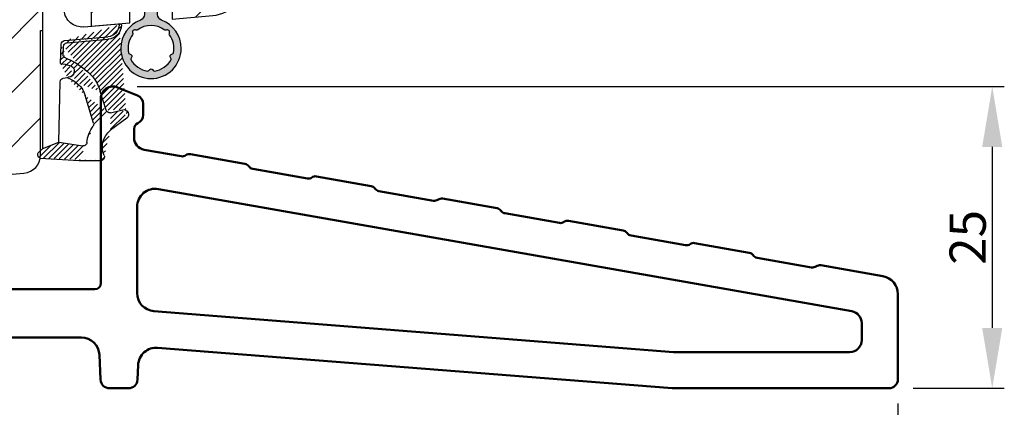
# Model space of a CAD drawing. Units: millimetres. Extents: x 63 to 1919, y -947 to -320.
# Drawn here: x 982 to 1064, y -842 to -810 of the extents above; entities that cross this region are included whole.
import ezdxf

# ---------------------------------------------------------------- set-up
doc = ezdxf.new("R2010")
doc.units = ezdxf.units.MM
doc.layers.get('0').update_dxf_attribs({"lineweight": 0})
doc.layers.get('DEFPOINTS').update_dxf_attribs({"lineweight": 0})
for name, color, linetype, lineweight in [('01 TABLE', 250, 'Continuous', 13), ('02 MEASURES', 156, 'Continuous', 13), ('05 SASH', 40, 'Continuous', 25), ('06 SASH HATCH', 40, 'Continuous', 0), ('13 GASKET', 254, 'Continuous', 25), ('14 GASKET HATCH', 254, 'Continuous', 0), ('PROFIL', 7, 'Continuous', 25), ('Visible Edges(Fiberline)', 7, 'Continuous', 50)]:
    doc.layers.add(name, color=color, linetype=linetype, lineweight=lineweight)
doc.styles.add('M1x1', font='arial.ttf', dxfattribs={"height": 3})
doc.dimstyles.new('M1x1', dxfattribs={"dimscale": 0, "dimtxt": 3, "dimasz": 5, "dimexe": 1, "dimexo": 2, "dimgap": 0.5, "dimtad": 1, "dimdec": 0, "dimdsep": 46, "dimtxsty": 'M1x1', "dimcen": -1, "dimclrd": 256, "dimclre": 256, "dimclrt": 256, "dimazin": 2, "dimtfac": 1, "dimtdec": 0, "dimtmove": 0, "dimatfit": 3, "dimfxl": 1, "dimtolj": 1, "dimarcsym": 0})

# ---------------------------------------------------------------- blocks, each defined once
blk = doc.blocks.new('A$C5A905CC1')
at = {"layer": '14 GASKET HATCH'}
h = blk.add_hatch(color=256, dxfattribs=at)
edge = h.paths.add_edge_path()
edge.add_arc((-2.313563893234456, 1.239754257969733), 0.3000000000015715, 233.5310108141654, 269.9999999989571, ccw=False)
edge.add_line((-2.491880179088184, 0.9985006524002529), (-3.81099595635169, 1.97349054094957))
edge.add_arc((-3.662399051479333, 2.174535212258599), 0.2499999999988002, 179.9999999997253, 233.5310108153791, ccw=False)
edge.add_arc((-3.662399051478661, 2.174535212257958), 0.249999999999472, 57.980970379606276, 179.9999999995784, ccw=False)
edge.add_line((-3.529848827274691, 2.38650322414469), (-2.750632812760159, 2.003444886031502))
edge.add_arc((-2.662399051477063, 2.182929713718137), 0.1999999999996579, 243.8215206138163, 359.9999999992637)
edge.add_line((-2.462399051477405, 2.182929713715566), (-2.462399051477405, 2.824519991689158))
edge.add_arc((-2.9623990514772, 2.82451999168681), 0.4999999999997948, 2.689985927395688e-10, 53.53101081525221)
edge.add_line((-2.665205241730291, 3.226609334305977), (-3.910995956353872, 4.147402922659239))
edge.add_arc((-3.762399051477909, 4.348447593970088), 0.2500000000024062, 179.9999999993083, 233.5310108149621, ccw=False)
edge.add_arc((-3.762399051480843, 4.348447593971266), 0.249999999999472, 57.980970379606276, 179.9999999995784, ccw=False)
edge.add_line((-3.629848827276874, 4.560415605857997), (-2.750288927320071, 4.130118268021761))
edge.add_arc((-2.662399051478162, 4.309771739251227), 0.2000000000007568, 243.9312453548507, 360.0000000002295)
edge.add_line((-2.462399051477405, 4.309771739252028), (-2.462399051477405, 5.429505158688698))
edge.add_arc((-2.962399051480014, 5.429505158689556), 0.5000000000026095, 359.9999999999017, 429.5126848851589)
edge.add_arc((-1.912399051479028, 8.239754257970297), 2.499999999999105, 179.999999999482, 249.5126848852916, ccw=False)
edge.add_arc((-1.912399051478474, 8.239754257971413), 2.499999999999659, 89.99999999974199, 179.9999999995076, ccw=False)
edge.add_arc((-1.912399051484289, 8.239754257967942), 2.50000000000313, 44.999999999774104, 89.99999999960869, ccw=False)
edge.add_arc((-1.912399051474861, 8.239754257967567), 2.499999999996728, 8.031975085032173e-11, 44.999999999932925, ccw=False)
edge.add_arc((-1.912399051478876, 8.239754257971434), 2.500000000000743, 290.48731511473443, 359.9999999999917, ccw=False)
edge.add_arc((-0.8623990514753411, 5.429505158688926), 0.500000000003519, 110.4873151149135, 180.0000000000261)
edge.add_line((-1.36239905147886, 5.429505158688698), (-1.36239905147886, 4.309771739252028))
edge.add_arc((-1.162399051478103, 4.309771739251227), 0.2000000000007571, 179.9999999997705, 296.0687546451493)
edge.add_line((-1.074509175636194, 4.130118268021761), (-0.1949492756830296, 4.560415605857997))
edge.add_arc((-0.06239905147960934, 4.348447593970275), 0.2500000000000213, -1.850253283919301e-10, 122.01902962016649, ccw=False)
edge.add_arc((-0.06239905147953084, 4.348447593966156), 0.249999999999943, -53.53101081421022, 7.589164852106478e-10, ccw=False)
edge.add_line((0.0861978533976071, 4.147402922659239), (-1.159592861225974, 3.226609334305977))
edge.add_arc((-0.8623990514790656, 2.82451999168681), 0.4999999999997947, 126.4689891847478, 179.999999999731)
edge.add_line((-1.36239905147886, 2.824519991689158), (-1.36239905147886, 2.182929713715566))
edge.add_arc((-1.162399051479202, 2.182929713718137), 0.1999999999996582, 180.0000000007363, 296.1784793861837)
edge.add_line((-1.074165290196106, 2.003444886031502), (-0.2949492756815744, 2.38650322414469))
edge.add_arc((-0.1623990514781541, 2.174535212256967), 0.2500000000000216, -1.8491164155420847e-10, 122.0190296201664, ccw=False)
edge.add_arc((-0.1623990514762883, 2.174535212258274), 0.2499999999981557, 306.46898918454644, 359.9999999995154, ccw=False)
edge.add_line((-0.01380214660457568, 1.97349054094957), (-1.332917923868081, 0.9985006524002529))
edge.add_arc((-1.511234209721926, 1.239754257970085), 0.3000000000019241, 270.0000000003703, 306.46898918581246, ccw=False)
edge.add_line((-1.511234209719987, 0.9397542579681613), (-2.313563893239916, 0.9397542579681613))
edge = h.paths.add_edge_path(flags=16)
edge.add_arc((-1.912399051482802, 8.239754257971567), 1.899999999997786, -36.67934481227309, 11.228400938444395, ccw=False)
edge.add_arc((-0.3084169782435188, 7.045082123574087), 0.09999999999691905, 143.3206551864913, 209.7424767078083)
edge.add_arc((-0.5688961672310183, 6.896251373719327), 0.1999999999996071, -119.74247670902753, 29.742476710555195, ccw=False)
edge.add_arc((-0.7177269170857494, 6.635772184728289), 0.09999999999997713, 60.25752329015628, 126.6793448115152)
edge.add_arc((-1.912399051486032, 8.23975425796948), 1.899999999997932, 233.32065518777222, 306.67934481241144, ccw=False)
edge.add_arc((-3.107071185884387, 6.635772184723516), 0.1000000000026542, 53.3206551875142, 119.7424767070156)
edge.add_arc((-3.255901935741842, 6.896251373715631), 0.1999999999992163, 150.2575232905621, 299.7424767109657, ccw=False)
edge.add_arc((-3.516381124730709, 7.045082123573468), 0.1000000000000239, 330.2575232888153, 396.679344812626)
edge.add_arc((-1.912399051496797, 8.239754257969585), 1.899999999989559, 168.7715990614454, 216.6793448123834, ccw=False)
edge.add_arc((-3.677944810185864, 8.590251296370202), 0.1000000000027369, 93.79771282433268, 168.7715990631231, ccw=False)
edge.add_arc((-3.697815030978064, 8.889592530292116), 0.1999999999976388, 273.7977128194559, 406.2022871789935)
edge.add_arc((-3.490180722525279, 9.106128887407515), 0.1000000000014843, 151.2284009294407, 226.2022871795994, ccw=False)
edge.add_arc((-1.912399051486596, 8.239754257972358), 1.899999999999963, 98.77159906144539, 151.2284009379553, ccw=False)
edge.add_arc((-2.186891784336372, 10.01870162639471), 0.09999999999881146, 23.797712820998186, 98.77159906016408, ccw=False)
edge.add_arc((-1.912399051485409, 10.13975425797321), 0.2000000000013062, 203.7977128203503, 336.2022871796497)
edge.add_arc((-1.637906318636265, 10.01870162639993), 0.0999999999950405, 81.22840093422963, 156.2022871813172, ccw=False)
edge.add_arc((-1.912399051488639, 8.239754257969473), 1.900000000004597, 28.771599061566576, 81.22840093821941, ccw=False)
edge.add_arc((-0.3346173804459082, 9.106128887407051), 0.100000000001405, -46.202287179262385, 28.771599061375127, ccw=False)
edge.add_arc((-0.126983071993097, 8.889592530291711), 0.1999999999976925, 133.7977128208551, 266.202287178555)
edge.add_arc((-0.1468532927838458, 8.590251296370862), 0.1000000000015221, 11.228400936628987, 86.20228718043478, ccw=False)
at = {"layer": '13 GASKET'}
blk.add_lwpolyline([(-2.313563893239916, 0.9397542579681613, -0.160482808728823), (-2.491880179088184, 0.9985006524002529), (-3.81099595635169, 1.97349054094957, -0.2379155202608505), (-3.912399051478133, 2.174535212259798, -0.5891568643522112), (-3.529848827274691, 2.38650322414469), (-2.750632812760159, 2.003444886031502, 0.5553275361855571), (-2.462399051477405, 2.182929713715566), (-2.462399051477405, 2.824519991689158, 0.2379155202577592), (-2.665205241730291, 3.226609334305977), (-3.910995956353872, 4.147402922659239, -0.2379155202608505), (-4.012399051480315, 4.348447593973106, -0.5891568643522112), (-3.629848827276874, 4.560415605857997), (-2.750288927320071, 4.130118268021761, 0.5547012925940934), (-2.462399051477405, 4.309771739252028), (-2.462399051477405, 5.429505158688698, 0.3129626543681778), (-2.787399051478133, 5.897880008571519, -0.312962654370824), (-4.412399051478133, 8.2397542579929, -0.4142135623718963), (-1.912399051467219, 10.73975425797107, -0.1989123673789082), (-0.1446320985087368, 10.00752121092955, -0.1989123673789895), (0.5876009485218674, 8.239754257971072, -0.3129626543681778), (-1.037399051478133, 5.897880008571519, 0.3129626543674849), (-1.36239905147886, 5.429505158688698), (-1.36239905147886, 4.309771739252028, 0.5547012925940936), (-1.074509175636194, 4.130118268021761), (-0.1949492756830296, 4.560415605857997, -0.5891568643544405), (0.1876009485204122, 4.348447593969468, -0.2379155202576937), (0.0861978533976071, 4.147402922659239), (-1.159592861225974, 3.226609334305977, 0.2379155202577592), (-1.36239905147886, 2.824519991689158), (-1.36239905147886, 2.182929713715566, 0.555327536185557), (-1.074165290196106, 2.003444886031502), (-0.2949492756815744, 2.38650322414469, -0.5891568643544405), (0.0876009485218674, 2.17453521225616, -0.2379155202576937), (-0.01380214660457568, 1.97349054094957), (-1.332917923868081, 0.9985006524002529, -0.1604828087317341), (-1.511234209719987, 0.9397542579681613)], format="xyb", close=True, dxfattribs=at)
blk.add_lwpolyline([(-0.04876741729822243, 8.609723354056769, -0.2121358758887536), (-0.3886160819020006, 7.104815730293922, 0.2982166266963211), (-0.3952433745726012, 6.995471873626229, -0.7637626158293958), (-0.6681166671332903, 6.722598581058264, 0.2982166266965203), (-0.7774605238046206, 6.715971288391302, -0.3314867027973096), (-3.047337579162559, 6.715971288387664, 0.2982166266876934), (-3.156681435833889, 6.722598581058264, -0.7637626158350682), (-3.429554728401854, 6.995471873618953, 0.2982166267081692), (-3.436182021068817, 7.104815730293922, -0.2121358758897588), (-3.776030685672595, 8.609723354056769, -0.3393271914647967), (-3.684568217122433, 8.690031707679736, 0.6519202405257142), (-3.559392158676928, 9.033950101700611, -0.3393271915201133), (-3.577835259799031, 9.154260811279528, -0.2329685710395339), (-2.20214138060328, 10.11753203575063, -0.3393271914666278), (-2.095394206720812, 10.05905250358774, 0.6519202405242336), (-1.729403896250005, 10.05905250358774, -0.3393271915051703), (-1.622656722360261, 10.11753203575063, -0.2329685710401912), (-0.2469628431645106, 9.154260811264976, -0.3393271914737869), (-0.2654059442938888, 9.033950101700611, 0.6519202405142891), (-0.1402298858556605, 8.690031707679736, -0.3393271914892008), (-0.04876741729822243, 8.609723354056769, -5.53287925955306)], format="xyb", dxfattribs=at)
blk = doc.blocks.new('A$C789324D9')
at = {"layer": '14 GASKET HATCH'}
h = blk.add_hatch(dxfattribs=at)
h.set_pattern_fill('ANSI31', color=43, scale=0.1, style=0)
h.set_pattern_definition([(135, (7.168774692087027, 1.115849404715846), (0.2245064030267288, 0.2245064030267289), [])])
edge = h.paths.add_edge_path()
edge.add_arc((3.076101772010588, 14.54373240245695), 3.580456523704592, 90, 90.04882960473041)
edge.add_arc((6.687044913272985, 16.9910359627138), 3, 186.5449472546969, 214.6740105645392)
edge.add_arc((3.408551856169652, 16.61489333748614), 0.3, 6.5449472546969, 98.43768526705769)
edge.add_line((3.076101772010588, 18.12418892616188), (4.868843565925999, 18.12418892616188))
edge.add_arc((6.687044913272985, 16.9910359627138), 1.7, 155.3813656543211, 233.3541924780986)
edge.add_arc((4.868843565925999, 17.82418892616261), 0.3, 335.3813656543211, 450)
edge.add_line((1.39640527782467, 16.61969565964318), (3.364531754275959, 16.91164614813533))
edge.add_line((-0.1663972504011326, 17.92729047715693), (3.07305037351216, 18.1241876259046))
edge.add_line((0.07063353113335324, 17.12589703774574), (1.39640527782467, 16.61969565964318))
edge.add_arc((-0.05901566534339509, 17.64716694156959), 0.3, 110.9736532811674, 227.9193631346101)
edge.add_line((0.07063353113335324, 17.12589703774574), (-0.2600684142271348, 17.42450623069453))
edge.add_arc((3.973117711590021, 15.1136443828982), 0.3, 344.850224020102, 394.6740105645393)
edge.add_line((5.675832487089792, 14.1645985072937), (6.675203165621497, 13.92395798023426))
edge.add_line((7.007590178149258, 14.6337791097103), (5.672371811322591, 15.62705704199107))
edge.add_arc((5.605602186862598, 13.87293482266614), 0.3, 76.46136421897855, 164.8502240201019)
edge.add_arc((6.768843565925636, 14.31284289306859), 0.4, 256.4613642189785, 413.3541924780986)
edge.add_line((4.262691497202468, 15.03524143215327), (3.564301900378268, 12.75580637949315))
edge.add_line((5.316028401248332, 13.95133777341107), (4.819121638036449, 12.41606025959481))
edge.add_arc((1.633809996290438, 13.27849271779996), 2, 305.8591529447664, 344.850224020102)
edge.add_arc((0.7010544812419539, 14.56897984204261), 3.592290761353148, 292.593089032256, 305.8591529447664)
edge.add_arc((2.168843565925272, 10.73626775128287), 0.5, 280.7991157887807, 450)
edge.add_line((2.081154982333828, 11.25237381765692), (2.168843565925272, 11.23626775128287))
edge.add_arc((1.023864632506957, 14.08011304539468), 4.03006633689945, 277.1829065920173, 287.8999171167857)
edge.add_line((1.527773021263783, 10.08167447321102), (1.573702474508536, 8.491937097955088))
edge.add_arc((2.03294604328039, 9.34934965175853), 0.3, 110.5726536141533, 181.599578204024)
edge.add_arc((0.02393277824194229, 14.70199846052856), 5.417253148946114, 290.5726536141532, 310.8454930142551)
edge.add_arc((1.633809996290438, 13.27849271779996), 3.3, 305.8591529447664, 344.850224020102)
edge.add_arc((2.07109503270658, 8.682187592705304), 0.3, 180.7998793103756, 264.9469934722432)
edge.add_line((1.733062947110739, 9.34097536779882), (1.771124266680999, 8.677999570471002))
edge.add_arc((1.87362240130642, 8.49886800772947), 0.3, 181.3238240436723, 264.9469934722432)
edge.add_arc((5.370633531134445, 6.884730041274452), 1, 0, 85.91438322005483)
edge.add_arc((5.370633531134445, 6.884730041274452), 1.2, 1.198875204443933, 85.91438322005483)
edge.add_line((1.847199204308708, 8.200033915531094), (5.44188058112195, 7.882188741103164))
edge.add_line((2.044671835710687, 8.383353500506928), (5.459496045785272, 8.081411469236627))
edge.add_arc((6.47039273498558, 6.907745113352576), 0.1, 265.1507593517914, 361.198875204444)
edge.add_line((6.370633531134445, 6.81584924467461), (6.46193931401649, 6.808103055594984))
edge.add_line((6.370633531134445, 6.884730041274452), (6.370633531134445, 6.81584924467461))
at = {"layer": '13 GASKET', "color": 0}
for p, q in [((-0.1663972504011326, 17.92729047715693), (3.07305037351216, 18.1241876259046)), ((3.076101772010588, 18.12418892616188), (4.868843565925999, 18.12418892616188)), ((0.07063353113335324, 17.12589703774574), (-0.2600684142271348, 17.42450623069453)), ((0.07063353113335324, 17.12589703774574), (1.39640527782467, 16.61969565964318)), ((0.07063353113335324, 17.12589703774574), (0.07063353113335324, 1.615849244673882)), ((1.39640527782467, 16.61969565964318), (3.364531754275959, 16.91164614813533)), ((1.39640527782467, 16.61969565964318), (1.492605429124524, 11.60347493004883)), ((7.007590178149258, 14.6337791097103), (5.672371811322591, 15.62705704199107)), ((4.262691497202468, 15.03524143215327), (3.564301900378268, 12.75580637949315)), ((5.316028401248332, 13.95133777341107), (4.819121638036449, 12.41606025959481)), ((5.675832487089792, 14.1645985072937), (6.675203165621497, 13.92395798023426)), ((1.738329899822929, 11.31534168995495), (2.081154982333828, 11.25237381765692)), ((2.081154982333828, 11.25237381765692), (2.168843565925272, 11.23626775128287)), ((2.168843565925272, 11.23626775128287), (2.168843565925272, 11.23626775128287)), ((1.527773021263783, 10.08167447321102), (1.573702474508536, 8.491937097955088)), ((1.733062947110739, 9.34097536779882), (1.771124266680999, 8.677999570471002)), ((1.847199204308708, 8.200033915531094), (5.44188058112195, 7.882188741103164)), ((2.044671835710687, 8.383353500506928), (5.459496045785272, 8.081411469236627)), ((3.45078824214761, 7.063562729788828), (6.370633531134445, 6.81584924467461)), ((6.370633531134445, 6.884730041274452), (6.370633531134445, 6.81584924467461)), ((6.370633531134445, 6.81584924467461), (6.46193931401649, 6.808103055594984)), ((1.632134607853004, 3.091126151364733), (1.828000337902267, 5.678586427322443)), ((4.328626107950186, 4.358512874390726), (3.21031296217916, 4.128945006781578)), ((2.718249481928069, 3.87016430647418), (1.632134607853004, 3.091126151364733)), ((4.214903434634834, 3.567974242196215), (3.433184079856801, 3.382971894236107)), ((4.547729004125358, 4.073155490004865), (4.34772900412645, 3.67315549000341)), ((1.751742289827234, 1.878456508089585), (3.182684805171448, 3.237441078301345)), ((1.533303221345705, 1.211231783876428), (1.751742289827234, 1.878456508089585)), ((0.5706335311333532, 1.115849244673882), (1.313913853471604, 1.115849244673882))]:
    blk.add_line(p, q, dxfattribs=at)
for centre, radius, start, end in [((3.076101772010588, 14.54373240245695), 3.580456523704592, 90, 90.04882960473041), ((4.868843565925999, 17.82418892616261), 0.3, 335.3813656543211, 90), ((-0.05901566534339509, 17.64716694156959), 0.3, 110.9736532811674, 227.9193631346101), ((6.687044913272985, 16.9910359627138), 1.7, 155.3813656543211, 233.3541924780986), ((3.408551856169652, 16.61489333748614), 0.3, 6.5449472546969, 98.43768526705769), ((6.687044913272985, 16.9910359627138), 3, 186.5449472546969, 214.6740105645392), ((3.973117711590021, 15.1136443828982), 0.3, 344.850224020102, 34.67401056453926), ((5.605602186862598, 13.87293482266614), 0.3, 76.46136421897855, 164.8502240201019), ((6.768843565925636, 14.31284289306859), 0.4, 256.4613642189785, 53.35419247809862), ((1.633809996290438, 13.27849271779996), 2, 305.8591529447664, 344.850224020102), ((1.633809996290438, 13.27849271779996), 3.3, 305.8591529447664, 344.850224020102), ((1.792525355920588, 11.61040583982322), 0.3, 181.3238240436723, 259.5922886875476), ((0.7010544812419539, 14.56897984204261), 3.592290761353148, 292.593089032256, 305.8591529447664), ((0.02393277824194229, 14.70199846052856), 5.417253148946114, 290.5726536141532, 310.8454930142551), ((2.168843565925272, 10.73626775128287), 0.5, 280.7991157887807, 90), ((1.023864632506957, 14.08011304539468), 4.03006633689945, 277.1829065920173, 287.8999171167857), ((2.03294604328039, 9.34934965175853), 0.3, 110.5726536141533, 181.599578204024), ((1.87362240130642, 8.49886800772947), 0.3, 181.3238240436723, 264.9469934722432), ((2.07109503270658, 8.682187592705304), 0.3, 180.7998793103756, 264.9469934722432), ((5.370633531134445, 6.884730041274452), 1, 0, 85.91438322005483), ((5.370633531134445, 6.884730041274452), 1.2, 1.198875204443933, 85.91438322005483), ((3.323986927620354, 5.568931863439502), 1.5, 85.15075935179141, 175.8077645983762), ((6.47039273498558, 6.907745113352576), 0.1, 265.1507593517914, 1.198875204443933), ((3.411400252054591, 3.149371680352488), 1, 101.6005479815669, 133.8800400531641), ((4.368843565925999, 4.162598209106363), 0.1999999999999993, 333.434948822922, 101.6005479815669), ((3.54833375162525, 2.896411976966192), 0.5, 103.3146959871909, 136.9953116262393), ((4.168843565925272, 3.762598209104908), 0.1999999999999993, 283.3146959871909, 333.434948822922), ((0.5706335311333532, 1.615849244673882), 0.5, 180, 270), ((1.313913853471604, 1.415849244676792), 0.3, 270, 316.9953116262393)]:
    blk.add_arc(centre, radius, start, end, dxfattribs=at)
blk = doc.blocks.new('*D301')
at = {"layer": '02 MEASURES', "lineweight": -2}
for p, q in [((937.1832359552834, -840.8297708619097), (937.1832359552834, -851.2984826344751)), ((1055.183235955283, -841.5484826344751), (1055.183235955283, -851.2984826344751)), ((942.1832359552834, -850.2984826344751), (1050.183235955283, -850.2984826344751))]:
    blk.add_line(p, q, dxfattribs=at)
at = {"layer": '02 MEASURES'}
for points in [[(942.1832359552834, -849.4651493011418), (942.1832359552834, -851.1318159678085), (937.1832359552834, -850.2984826344751)], [(1050.183235955283, -851.1318159678085), (1050.183235955283, -849.4651493011418), (1055.183235955283, -850.2984826344751)]]:
    blk.add_solid(points, dxfattribs=at)
at = {"layer": 'DEFPOINTS', "color": 0}
for p in [(937.1832359552834, -838.8297708619097), (1055.183235955283, -839.5484826344751), (1055.183235955283, -850.2984826344751)]:
    blk.add_point(p, dxfattribs=at)
at = {"layer": '02 MEASURES', "insert": (996.1832359552834, -848.2669826344751), "char_height": 3, "attachment_point": 5, "style": 'M1x1'}
blk.add_mtext('\\A1;118', dxfattribs=at)
blk = doc.blocks.new('96')
at = {"layer": 'Visible Edges(Fiberline)'}
for p, q in [((1440.059966627991, -1082.13898706299), (1438.402808586879, -1082.801802990897)), ((1437.931334463541, -1084.421828966132), (1437.931334463541, -1083.498167361058)), ((1441.431334463541, -1083.067472889871), (1441.431334463541, -1098.367472889871)), ((1438.681334463541, -1085.567472889871), (1438.681334463541, -1086.320756006728)), ((1437.854982641208, -1087.30556375974), (1434.775854461388, -1087.848497134902)), ((1429.504278917123, -1088.473390150633), (1434.020396954556, -1087.67707669257)), ((1434.394009261565, -1087.759904546931), (1434.402242154379, -1087.765669280541)), ((1428.853010316892, -1088.892854360108), (1424.336892279458, -1089.689167818172)), ((1429.175762250203, -1088.687238701778), (1429.181526983812, -1088.679005808964)), ((1419.065316735194, -1090.314060833903), (1423.581434772627, -1089.517747375839)), ((1423.955047079636, -1089.600575230201), (1423.96327997245, -1089.60633996381)), ((1379.257686285875, -1100.684127939413), (1436.670862197041, -1090.560635978113)), ((1418.414048134962, -1090.733525043378), (1413.897930097529, -1091.529838501441)), ((1418.736800068273, -1090.527909385047), (1418.742564801883, -1090.519676492233)), ((1408.626354553264, -1092.154731517172), (1413.142472590697, -1091.358418059109)), ((1413.516084897707, -1091.44124591347), (1413.52431779052, -1091.44701064708)), ((1408.297837886344, -1092.368580068317), (1408.303602619953, -1092.360347175503)), ((1438.431334463541, -1092.037847607631), (1438.431334463541, -1099.180887152384)), ((1398.187392371335, -1093.995402200442), (1402.703510408768, -1093.199088742378)), ((1403.077122715777, -1093.28191659674), (1403.085355608591, -1093.287681330349)), ((1407.975085953033, -1092.574195726647), (1403.4589679156, -1093.370509184711)), ((1397.536123771104, -1094.414866409917), (1393.02000573367, -1095.21117986798)), ((1397.858875704414, -1094.209250751586), (1397.864640438024, -1094.201017858773)), ((1387.748430189406, -1095.836072883711), (1392.264548226839, -1095.039759425648)), ((1392.638160533848, -1095.122587280009), (1392.646393426661, -1095.128352013619)), ((1387.097161589174, -1096.255537093186), (1382.581043551741, -1097.05185055125)), ((1387.419913522485, -1096.049921434855), (1387.425678256094, -1096.041688542042)), ((1376.670862197041, -1097.789347001398), (1381.825586044909, -1096.880430108917)), ((1382.199198351918, -1096.963257963279), (1382.207431244732, -1096.969022696888)), ((1441.931334463541, -1098.867472889871), (1450.931334463541, -1098.867472889871)), ((1375.431334463541, -1106.317472889871), (1375.431334463541, -1099.266558630916)), ((1437.049023107133, -1100.676263152983), (1394.018371370011, -1104.062848890471)), ((1378.431334463541, -1103.067472889871), (1378.431334463541, -1101.668935692425)), ((1443.050648037139, -1102.867472889871), (1455.359405851015, -1102.867472889871)), ((1394.136241691034, -1107.062848890471), (1436.730940919648, -1103.710573359497)), ((1393.900682726419, -1104.067472889871), (1379.431334463541, -1104.067472889871)), ((1441.462651823037, -1106.350187430395), (1441.552075704767, -1104.302043808823)), ((1438.347201895613, -1105.140520279049), (1438.400017104046, -1106.350187430395)), ((1394.018553047442, -1107.067472889871), (1376.181334463541, -1107.067472889871)), ((1440.71336565685, -1107.067472889871), (1439.149303270232, -1107.067472889871))]:
    blk.add_line(p, q, dxfattribs=at)
for centre, radius, start, end in [((1440.431334463541, -1083.067472889871), 1.000000000000005, 0, 111.8000000000011), ((1438.681334463541, -1083.498167361058), 0.7500000000000284, 111.7999999999882, 180), ((1438.681334463541, -1084.421828966132), 0.7499999999999908, 180, 246.4218215218043), ((1438.181334463541, -1085.567472889871), 0.4999999999999982, 0, 66.42182152179285), ((1437.681334463541, -1086.320756006728), 1.000000000000001, 280.0000000000061, 0), ((1434.10722104339, -1088.169480569076), 0.4999999999999774, 55.00000000002078, 100.0000000000039), ((1434.689030372554, -1087.356093258396), 0.4999999999999961, 234.9999999999845, 280.0000000000039), ((1428.766186228058, -1088.400450483602), 0.4999999999999367, 279.9999999999782, 324.9999999999845), ((1429.591103005956, -1088.96579402714), 0.4999999999999357, 100.0000000000084, 145.0000000000059), ((1423.66825886146, -1090.010151252345), 0.5000000000000194, 54.9999999999845, 100.0000000000039), ((1424.250068190625, -1089.196763941666), 0.49999999999996, 235.0000000000208, 280.0000000000039), ((1418.327224046129, -1090.241121166872), 0.5000000000000161, 280.0000000000039, 325.0000000000208), ((1419.152140824027, -1090.806464710409), 0.500000000000003, 99.99999999997824, 144.9999999999845), ((1436.931334463541, -1092.037847607631), 1.500000000000004, 0, 99.99999999999685), ((1413.229296679531, -1091.850821935615), 0.5000000000000296, 55.00000000002078, 100.0000000000039), ((1413.811106008696, -1091.037434624935), 0.500000000000004, 235.0000000000208, 280.0000000000039), ((1407.888261864199, -1092.081791850141), 0.50000000000003, 280.0000000000039, 324.9999999999845), ((1408.713178642098, -1092.647135393679), 0.5000000000000115, 100.0000000000039, 144.9999999999845), ((1402.790334497602, -1093.691492618884), 0.499999999999965, 55.00000000000584, 100.0000000000039), ((1403.372143826766, -1092.878105308205), 0.500000000000003, 234.9999999999845, 280.0000000000039), ((1398.274216460168, -1094.487806076948), 0.5000000000000042, 100.0000000000039, 145.0000000000208), ((1397.44929968227, -1093.92246253341), 0.5000000000000153, 280.0000000000039, 324.9999999999845), ((1392.351372315672, -1095.532163302154), 0.5000000000000006, 54.9999999999845, 99.99999999997824), ((1392.933181644837, -1094.718775991474), 0.4999999999999871, 234.9999999999845, 280.0000000000039), ((1387.01033750034, -1095.76313321668), 0.4999999999999894, 280.0000000000039, 325.0000000000208), ((1387.835254278239, -1096.328476760217), 0.5000000000000102, 99.99999999997824, 144.9999999999845), ((1381.912410133743, -1097.372833985423), 0.4999999999999987, 54.9999999999845, 100.0000000000039), ((1382.494219462907, -1096.559446674744), 0.5000000000000017, 234.9999999999845, 279.9999999999782), ((1376.931334463541, -1099.266558630916), 1.500000000000001, 99.99999999999685, 180), ((1441.931334463541, -1098.367472889871), 0.4999999999999982, 180, 270), ((1436.931334463541, -1099.180887152384), 1.499999999999995, 274.4999999999972, 0), ((1379.431334463541, -1101.668935692425), 1.000000000000002, 99.99999999999106, 180), ((1379.431334463541, -1103.067472889871), 0.9999999999999991, 180, 270), ((1443.050648037139, -1104.367472889871), 1.500000000000001, 90, 177.5000000000079), ((1436.84862956324, -1105.205949360097), 1.499999999999987, 2.500000000000784, 94.49999999999719), ((1393.900682726419, -1102.567472889871), 1.499999999999926, 270, 274.5000000000058), ((1376.181334463541, -1106.317472889871), 0.75, 180, 270), ((1439.149303270233, -1106.317472889871), 0.7500000000000113, 182.5000000000004, 270), ((1440.71336565685, -1106.317472889871), 0.7500000000000024, 270, 357.4999999999996), ((1394.018553047442, -1105.567472889871), 1.500000000000068, 270, 274.5000000000058)]:
    blk.add_arc(centre, radius, start, end, dxfattribs=at)
blk = doc.blocks.new('*D303')
at = {"layer": '01 TABLE', "lineweight": -2}
for p, q in [((992.1832359552834, -815.2984826344751), (1063.989985910519, -815.2984826344751)), ((1062.989985910519, -820.2984826344751), (1062.989985910519, -835.2984826344751)), ((1056.433235955283, -840.2984826344751), (1063.989985910519, -840.2984826344751))]:
    blk.add_line(p, q, dxfattribs=at)
at = {"layer": '01 TABLE'}
for points in [[(1063.823319243852, -820.2984826344751), (1062.156652577185, -820.2984826344751), (1062.989985910519, -815.2984826344751)], [(1062.156652577185, -835.2984826344751), (1063.823319243852, -835.2984826344751), (1062.989985910519, -840.2984826344751)]]:
    blk.add_solid(points, dxfattribs=at)
at = {"layer": 'DEFPOINTS', "color": 0}
for p in [(990.1832359552834, -815.2984826344751), (1054.433235955283, -840.2984826344751), (1062.989985910519, -840.2984826344751)]:
    blk.add_point(p, dxfattribs=at)
at = {"layer": '01 TABLE', "insert": (1060.958485910519, -827.7984826344751), "char_height": 3, "attachment_point": 5, "rotation": 90, "style": 'M1x1'}
blk.add_mtext('\\A1;25', dxfattribs=at)

msp = doc.modelspace()

# ---------------------------------------------------------------- hatches: boundary and pattern name
at = {"layer": '06 SASH HATCH'}
h = msp.add_hatch(dxfattribs=at)
h.set_pattern_fill('ANSI31', color=256, style=0)
h.set_pattern_definition([(45, (-2874.779920804191, -254.0918046862802), (-2.245064030267288, 2.245064030267288), [])])
h.paths.add_polyline_path([(1001.183235955283, -806.4296342190966), (1001.183235955283, -747.9615920869255, 0.3788661086954025), (999.4269746420937, -745.9764997836434), (953.1832359552832, -740.2984826344751), (950.6832359552814, -740.2984826344751, -0.4142135623730545), (949.1832359552832, -738.7984826344751), (949.1832359552832, -725.2984826344752, 0.4931454260311808), (947.9244169101808, -724.332556808186), (945.4093849751418, -725.0064575841182, 0.1125835509846239), (945.1919459878251, -725.6370693978484, -0.3108091034127853), (944.4525170866496, -726.4964637250089, 0.2926117034281792), (940.0722570313525, -731.2565935685003), (939.3066704325889, -735.5984509274126, -0.2835093783478799), (938.6089871048121, -736.3826960446556, 0.3312708873007456), (937.1832359552832, -738.2984826344751), (937.1832359552832, -823.2984826344751, 0.4142135623732554), (940.1832359552843, -826.2984826344751), (940.2467442821783, -826.2984826344751, 0.3419987131203181), (942.1832359552814, -824.7984826344724, -0.3419987131200843), (944.1197276283866, -823.2984826344697), (945.2467442821785, -823.2984826344697, -0.3419987131201561), (947.1832359552814, -824.7984826344724, 0.3419987131201215), (949.1197276283879, -826.2984826344751), (953.0832359552828, -826.2984826344751, 0.4142135623730306), (954.5832359552828, -824.7984826344751), (954.5832359552828, -820.2984826344706), (961.2332359552825, -820.2984826344706), (961.2332359552825, -810.2984826344706), (965.2332359552825, -810.2984826344706), (965.2332359552825, -820.2984826344706), (971.8832359552821, -820.2984826344706), (971.8832359552821, -821.7984826344679, 0.4400105308918212), (973.5139695694033, -823.2927746816055), (982.8139695694031, -822.4791301108186, 0.3420336308070058), (984.1627922851274, -821.2316437905561), (984.1462051737461, -821.2306356078918, -0.5597157698729515), (984.0525340099227, -820.7278513614301), (984.1832359552832, -820.6098333002452), (984.1832359552832, -810.6659350212836), (984.3832359552821, -810.6484372885758), (984.3832359552821, -804.9191943754087), (984.3832359552821, -803.7984826345274), (988.3832359552821, -803.7984826345274), (988.3832359552821, -806.837176338446), (988.5275058587823, -806.8713193729322, -0.222245217037141), (988.6603314282743, -806.9765006207392), (988.8603314282745, -807.3765006207407, -0.6258745016009107), (988.6412285320996, -807.6618580051259), (988.3832359552821, -807.6088971632157), (988.3832359552821, -810.2984826344178), (991.5832359552828, -810.0185189110913), (991.5832359552828, -808.4839389453172, -0.5405659577114107), (991.2332423251087, -808.2548073806576, -0.2379155202615682), (991.3346454202352, -808.0537627093436), (991.5832359552828, -807.8700235241737), (991.5832359552828, -806.3308949988608, -0.4142060996737449), (991.3332423251109, -806.0808949989442, -0.2379155202601382), (991.4346454202362, -805.8798503276348), (991.5832359552828, -805.7700235241794), (991.5832359552828, -803.7984826345274), (995.0832359552828, -803.7984826345274), (995.0832359552828, -805.7700141079961), (995.2318392299844, -805.879850327634, -0.2379155202575433), (995.3332423251109, -806.0808949989406, -0.4142210251114887), (995.0832359552828, -806.3308949988602), (995.0832359552828, -807.8700141079905), (995.3318392299846, -808.0537627093422, -0.2379155202608749), (995.4332423251094, -808.2548073806539, -0.54058391971914), (995.0832359552828, -808.4839333852768), (995.0832359552828, -809.7123085887025), (998.4447031835672, -809.4182183133676, 0.3888787318491064)])
h.paths.add_polyline_path([(940.0722570313525, -731.2565935685003, -0.2926117034281792), (944.4525170866496, -726.4964637250089, 0.3108091034127853), (945.1919459878251, -725.6370693978484, -0.1125835509846239), (945.4093849751418, -725.0064575841182), (939.4067788199746, -726.6148510558771, 0.3394542588633544), (937.1832359552832, -729.5126285347443), (937.1832359552832, -738.2984826344751, -0.3312708873007045), (938.6089871048121, -736.3826960446555, 0.2835093783479747), (939.3066704325889, -735.5984509274126)], flags=16)

# ---------------------------------------------------------------- linework, layer by layer
at = {"layer": '05 SASH'}
msp.add_lwpolyline([(973.5139695694038, -823.2927746816055), (982.8139695694031, -822.4791301108186, 0.3888787318533743), (984.1832359552832, -820.984838063681), (984.1832359552832, -810.6659350212836), (984.3832359552821, -810.6484372885758), (984.3832359552821, -803.7984826345274), (988.3832359552821, -803.7984826345274), (988.3832359552821, -810.2984826344178), (991.5832359552828, -810.0185189110913), (991.5832359552828, -803.7984826345274), (995.0832359552828, -803.7984826345274), (995.0832359552828, -809.7123085887025), (998.4447031835666, -809.4182183133677, 0.3888787318491643), (1001.183235955283, -806.4296342190966), (1001.183235955283, -747.9615920869261, 0.3788661086956418)], format="xyb", dxfattribs=at)

# ---------------------------------------------------------------- block references
at = {"xscale": -1, "rotation": 180}
for name, p in [('A$C789324D9', (984.3126024241487, -803.3033451307348)), ('A$C5A905CC1', (995.245641376589, -803.9063597866844))]:
    msp.add_blockref(name, p, dxfattribs=at)
at = {"layer": 'PROFIL', "xscale": -1}
msp.add_blockref('96', (2430.614570418825, 266.7689902553958), dxfattribs=at)

# ---------------------------------------------------------------- dimensions: what is measured, and where the dimension line sits
at = {"layer": '01 TABLE'}
dim = msp.add_linear_dim(base=(1062.989985910519, -840.2984826344751), p1=(990.1832359552834, -815.2984826344751), p2=(1054.433235955283, -840.2984826344751), angle=90, dimstyle='M1x1', override={"dimscale": 1}, dxfattribs=at)
dim.commit()
dim.dimension.update_dxf_attribs({"geometry": '*D303', "text_midpoint": (1060.958485910519, -827.7984826344751)})
at = {"layer": '02 MEASURES'}
dim = msp.add_linear_dim(base=(1055.183235955283, -850.2984826344751), p1=(937.1832359552834, -838.8297708619097), p2=(1055.183235955283, -839.5484826344751), dimstyle='M1x1', override={"dimscale": 1, "dimtxsty": 'M1x1'}, dxfattribs=at)
dim.commit()
dim.dimension.update_dxf_attribs({"geometry": '*D301', "text_midpoint": (996.1832359552834, -848.2669826344751)})

doc.saveas('drawing.dxf')
